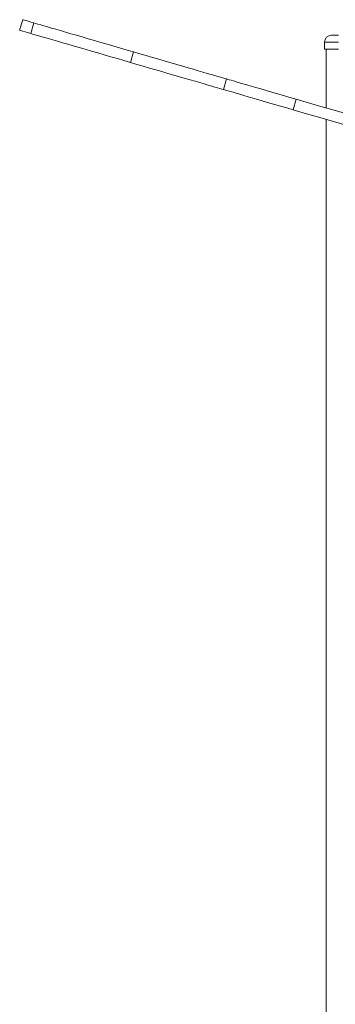
# Model space of a CAD drawing. Units: millimetres. Extents: x -6775 to 17576, y 1021 to 9340.
# Drawn here: x 5860 to 6090, y 8624 to 9340 of the extents above; entities that cross this region are included whole.
import ezdxf

# ---------------------------------------------------------------- set-up
doc = ezdxf.new("R2010")
doc.units = ezdxf.units.MM

msp = doc.modelspace()

# ---------------------------------------------------------------- linework, layer by layer
at = {"color": 7, "linetype": 'Continuous', "lineweight": 15}
for p, q in [((5862.13, 9340.14), (5859.9, 9332.46)), ((5867.98, 9330.11), (5870.21, 9337.8)), ((6082.17, 9323.79), (6082.17, 9318.79)), ((6092.17, 9323.79), (6082.17, 9323.79)), ((6087.17, 9328.79), (6092.17, 9328.79)), ((5942.97, 9316.67), (5940.73, 9308.98)), ((6082.17, 9318.79), (6092.17, 9318.79)), ((6083.17, 9318.79), (6083.17, 9275.95)), ((6010.68, 9297), (6008.45, 9289.32)), ((6061.41, 9282.27), (6059.18, 9274.59)), ((6083.17, 9267.62), (6083.17, 8326.67))]:
    msp.add_line(p, q, dxfattribs=at)
at = {"color": 7, "linetype": 'Continuous', "lineweight": 15, "flags": 128}
for points in [[(5862.13, 9340.14), (5862.21, 9340.12), (5862.63, 9340), (5863.41, 9339.77), (5864.57, 9339.44), (5866.08, 9338.99), (5867.97, 9338.45), (5870.21, 9337.8)], [(5870.21, 9337.8), (5871.56, 9337.4), (5873.24, 9336.92), (5875.24, 9336.34), (5877.55, 9335.66), (5880.16, 9334.91), (5883.05, 9334.07), (5886.21, 9333.15), (5889.63, 9332.16), (5893.28, 9331.1), (5897.15, 9329.97), (5901.21, 9328.79), (5905.46, 9327.56), (5909.85, 9326.28), (5914.38, 9324.97), (5919.01, 9323.62), (5923.73, 9322.25), (5928.51, 9320.86), (5933.33, 9319.46), (5938.15, 9318.06), (5942.97, 9316.67)], [(5859.9, 9332.46), (5859.97, 9332.44), (5860.39, 9332.32), (5861.18, 9332.09), (5862.33, 9331.75), (5863.85, 9331.31), (5865.73, 9330.77), (5867.98, 9330.11)], [(5940.73, 9308.98), (5935.92, 9310.38), (5931.1, 9311.78), (5926.28, 9313.18), (5921.5, 9314.57), (5916.78, 9315.94), (5912.15, 9317.29), (5907.62, 9318.6), (5903.22, 9319.88), (5898.98, 9321.11), (5894.92, 9322.29), (5891.05, 9323.41), (5887.4, 9324.47), (5883.98, 9325.47), (5880.82, 9326.38), (5877.93, 9327.22), (5875.32, 9327.98), (5873.01, 9328.65), (5871.01, 9329.23), (5869.33, 9329.72), (5867.98, 9330.11)], [(5942.97, 9316.67), (5947.56, 9315.33), (5952.17, 9313.99), (5956.77, 9312.66), (5961.33, 9311.33), (5965.83, 9310.03), (5970.23, 9308.75), (5974.53, 9307.5), (5978.68, 9306.29), (5982.67, 9305.13), (5986.48, 9304.03), (5990.09, 9302.98), (5993.47, 9302), (5996.6, 9301.09), (5999.48, 9300.25), (6002.07, 9299.5), (6004.38, 9298.83), (6006.38, 9298.25), (6008.06, 9297.76), (6009.42, 9297.37), (6010.44, 9297.07), (6010.68, 9297)], [(5940.73, 9308.98), (5945.33, 9307.65), (5949.94, 9306.31), (5954.54, 9304.97), (5959.1, 9303.65), (5963.59, 9302.34), (5968, 9301.06), (5972.29, 9299.82), (5976.45, 9298.61), (5980.44, 9297.45), (5984.25, 9296.34), (5987.86, 9295.3), (5991.24, 9294.32), (5994.37, 9293.41), (5997.25, 9292.57), (5999.84, 9291.82), (6002.15, 9291.15), (6004.15, 9290.57), (6005.83, 9290.08), (6007.19, 9289.68), (6008.21, 9289.39), (6008.45, 9289.32)], [(6010.68, 9297), (6010.71, 9296.99), (6011.03, 9296.9), (6011.7, 9296.7), (6012.7, 9296.41), (6014.04, 9296.02), (6015.71, 9295.54), (6017.71, 9294.96), (6020.01, 9294.29), (6022.61, 9293.54), (6025.49, 9292.7), (6028.65, 9291.78), (6032.06, 9290.79), (6035.7, 9289.73), (6039.56, 9288.61), (6043.62, 9287.43), (6047.86, 9286.2), (6052.25, 9284.93), (6056.77, 9283.61), (6061.41, 9282.27)], [(6059.18, 9274.59), (6054.54, 9275.93), (6050.02, 9277.24), (6045.63, 9278.52), (6041.39, 9279.75), (6037.33, 9280.93), (6033.47, 9282.05), (6029.82, 9283.11), (6026.42, 9284.1), (6023.26, 9285.02), (6020.38, 9285.85), (6017.78, 9286.61), (6015.47, 9287.28), (6013.48, 9287.86), (6011.81, 9288.34), (6010.47, 9288.73), (6009.47, 9289.02), (6008.8, 9289.22), (6008.48, 9289.31), (6008.45, 9289.32)], [(6061.41, 9282.27), (6071.16, 9279.43), (6081, 9276.58), (6090.9, 9273.7), (6100.86, 9270.81), (6110.85, 9267.91), (6120.86, 9265), (6130.88, 9262.09), (6140.89, 9259.18), (6150.89, 9256.28), (6160.84, 9253.39), (6170.75, 9250.51), (6180.59, 9247.65), (6190.35, 9244.82)], [(6059.18, 9274.59), (6068.93, 9271.75), (6078.77, 9268.89), (6088.67, 9266.02), (6098.63, 9263.13), (6108.62, 9260.23), (6118.63, 9257.32), (6128.65, 9254.41), (6138.66, 9251.5), (6148.65, 9248.6), (6158.61, 9245.71), (6168.52, 9242.83), (6178.36, 9239.97), (6188.12, 9237.14)]]:
    msp.add_lwpolyline(points, dxfattribs=at)
at = {"color": 7, "linetype": 'Continuous', "lineweight": 15}
msp.add_arc((6087.17, 9323.79), 5, 90, 180, dxfattribs=at)

doc.saveas('drawing.dxf')
